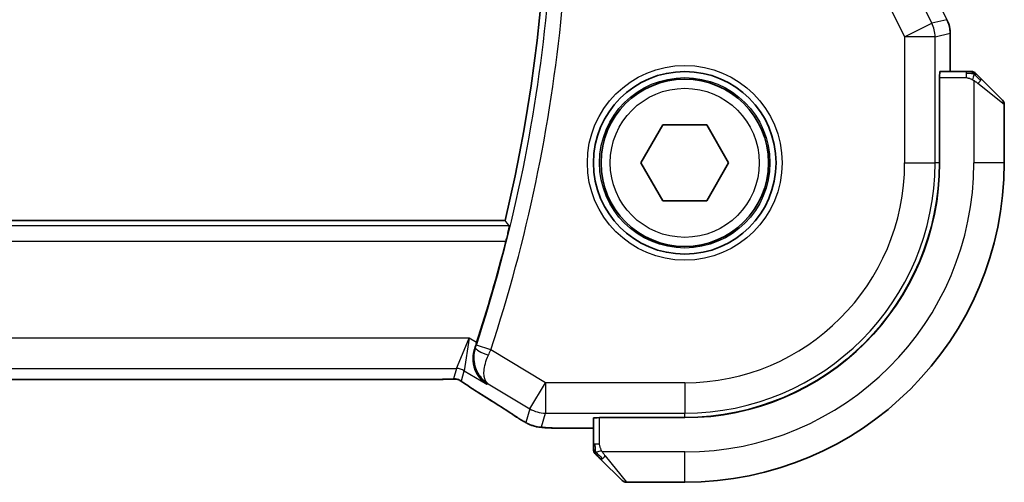
# Model space of a CAD drawing. Units: millimetres. Extents: x 22 to 2994, y 12 to 574.
# Drawn here: x 963 to 996, y 487 to 503 of the extents above; entities that cross this region are included whole.
import ezdxf

# ---------------------------------------------------------------- set-up
doc = ezdxf.new("R2010")
doc.units = ezdxf.units.MM
doc.header["$LTSCALE"] = 1.5
doc.layers.add('Visible (ISO)', color=7, linetype='Continuous', lineweight=35)
doc.layers.add('Visible Narrow (ISO)', color=7, linetype='Continuous', lineweight=25)

msp = doc.modelspace()

# ---------------------------------------------------------------- linework, layer by layer
at = {"layer": 'Visible (ISO)'}
for p, q in [((993.7301, 502.1526), (993.7301, 502.1526)), ((993.7301, 500.8953), (993.7301, 502.1526)), ((994.2541, 500.8953), (993.3905, 500.8953)), ((993.3744, 497.8953), (993.3744, 500.6953)), ((993.3744, 500.6953), (993.3835, 500.6953)), ((993.3835, 500.5953), (993.3744, 500.5953)), ((993.3835, 497.8953), (993.3835, 500.6953)), ((994.7562, 500.6476), (995.4499, 499.9539)), ((995.5085, 497.8953), (995.5085, 499.8125)), ((983.5651, 497.8953), (984.2868, 499.1453)), ((984.2868, 499.1453), (985.7302, 499.1453)), ((985.7302, 499.1453), (986.4519, 497.8953)), ((984.2868, 496.6453), (983.5651, 497.8953)), ((986.4519, 497.8953), (985.7302, 496.6453)), ((985.7302, 496.6453), (984.2868, 496.6453)), ((979.1034, 495.9953), (895.9136, 495.9953)), ((898.1854, 490.7785), (976.8315, 490.7785)), ((982.0085, 489.5134), (982.0085, 488.6497)), ((982.2085, 489.5295), (985.0085, 489.5295)), ((982.2085, 489.5203), (982.2085, 489.5295)), ((982.2085, 489.5203), (985.0085, 489.5203)), ((982.3085, 489.5295), (982.3085, 489.5203)), ((981.1983, 489.1738), (982.0085, 489.1738)), ((982.9499, 487.4539), (982.2562, 488.1476)), ((983.0913, 487.3953), (985.0085, 487.3953))]:
    msp.add_line(p, q, dxfattribs=at)
for radius in [3, 2.75]:
    msp.add_circle((985.0085, 497.8953), radius, dxfattribs=at)
for centre, radius, start, end in [((929.4147, 507.8953), 51.0938, 346.53183, 13.46817), ((994.4257, 500.6953), 0.2, 67.5, 90), ((994.4257, 500.6953), 0.2, 45, 67.42191), ((995.3085, 499.8125), 0.2, 0, 45), ((985.0085, 497.8953), 8.3659, 270, 0), ((985.0085, 497.8953), 8.375, 270, 0), ((985.0085, 497.8953), 10.5, 270, 0), ((929.4147, 507.8953), 51.2858, 341.92732, 345.80678), ((982.2085, 488.4782), 0.2, 180, 202.5), ((982.2085, 488.4782), 0.2, 202.5, 225), ((983.0913, 487.5953), 0.2, 225, 270)]:
    msp.add_arc(centre, radius, start, end, dxfattribs=at)
for centre, major_axis, ratio, start_param, end_param in [((993.3905, 500.6953), (0, -0.2), 0.0349208, 3.1415927, 4.712389), ((978.6469, 491.0281), (-0.4264, -0.6769), 0.5272512, 0.000074, 0.0012378), ((982.2085, 489.5134), (-0.2, 0), 0.0349208, 4.712389, 6.2831853)]:
    msp.add_ellipse(centre, major_axis=major_axis, ratio=ratio, start_param=start_param, end_param=end_param, dxfattribs=at)
for points, knots in [([(993.6245, 502.5997), (993.6721, 502.5046), (993.7045, 502.4005), (993.7266, 502.248), (993.73, 502.2003), (993.73, 502.1526)], [0, 0, 0, 0, 0.03190994, 0.03190994, 0.046206551, 0.046206551, 0.046206551, 0.046206551]), ([(994.3808, 500.8953), (994.375, 500.8953), (994.3687, 500.8953), (994.3619, 500.8953), (994.3553, 500.8953), (994.3483, 500.8953), (994.341, 500.8953), (994.3338, 500.8953), (994.3265, 500.8953), (994.3191, 500.8953), (994.3117, 500.8953), (994.3044, 500.8953), (994.297, 500.8953), (994.2953, 500.8953), (994.2937, 500.8953), (994.2921, 500.8953), (994.2864, 500.8953), (994.2806, 500.8953), (994.275, 500.8953), (994.2679, 500.8953), (994.2609, 500.8953), (994.2541, 500.8953)], [0.5, 0.5, 0.5, 0.5, 0.58502424, 0.58502424, 0.58502424, 0.66947181, 0.66947181, 0.66947181, 0.75324782, 0.75324782, 0.75324782, 0.83626522, 0.83626522, 0.83626522, 0.85443497, 0.85443497, 0.85443497, 0.91835525, 0.91835525, 0.91835525, 1, 1, 1, 1]), ([(994.4257, 500.8953), (994.4257, 500.8953), (994.4256, 500.8953), (994.4254, 500.8953), (994.4252, 500.8953), (994.4247, 500.8953), (994.4239, 500.8953), (994.4231, 500.8953), (994.422, 500.8953), (994.4204, 500.8953), (994.4188, 500.8953), (994.4168, 500.8953), (994.4144, 500.8953), (994.412, 500.8953), (994.4091, 500.8953), (994.4058, 500.8953), (994.4025, 500.8953), (994.3987, 500.8953), (994.3946, 500.8953), (994.3903, 500.8953), (994.3857, 500.8953), (994.3808, 500.8953)], [0, 0, 0, 0, 0.07187067, 0.07187067, 0.07187067, 0.14250295, 0.14250295, 0.14250295, 0.21256871, 0.21256871, 0.21256871, 0.28268769, 0.28268769, 0.28268769, 0.35348445, 0.35348445, 0.35348445, 0.42564648, 0.42564648, 0.42564648, 0.5, 0.5, 0.5, 0.5]), ([(994.6206, 500.7832), (994.615, 500.7888), (994.6096, 500.7942), (994.6046, 500.7992), (994.5996, 500.8042), (994.595, 500.8088), (994.5909, 500.8129), (994.5869, 500.817), (994.5833, 500.8206), (994.5803, 500.8235), (994.5773, 500.8265), (994.5749, 500.8289), (994.5731, 500.8307), (994.5714, 500.8324), (994.5702, 500.8336), (994.5693, 500.8345), (994.5682, 500.8356), (994.5676, 500.8362), (994.5673, 500.8365), (994.5671, 500.8368), (994.5671, 500.8368), (994.5671, 500.8368)], [0.5, 0.5, 0.5, 0.5, 0.57172447, 0.57172447, 0.57172447, 0.6426242, 0.6426242, 0.6426242, 0.71336021, 0.71336021, 0.71336021, 0.78457822, 0.78457822, 0.78457822, 0.85049403, 0.85049403, 0.85049403, 0.92879556, 0.92879556, 0.92879556, 1, 1, 1, 1]), ([(994.7562, 500.6476), (994.7506, 500.6533), (994.7449, 500.6589), (994.7389, 500.6649), (994.733, 500.6709), (994.7267, 500.6771), (994.7202, 500.6837), (994.7136, 500.6902), (994.7068, 500.6971), (994.6998, 500.704), (994.6928, 500.711), (994.6857, 500.7182), (994.6786, 500.7252), (994.6716, 500.7323), (994.6646, 500.7392), (994.6579, 500.746), (994.6511, 500.7527), (994.6447, 500.7592), (994.6385, 500.7654), (994.6322, 500.7716), (994.6263, 500.7775), (994.6206, 500.7832)], [0, 0, 0, 0, 0.071275, 0.071275, 0.071275, 0.14246065, 0.14246065, 0.14246065, 0.21364074, 0.21364074, 0.21364074, 0.28489899, 0.28489899, 0.28489899, 0.35632005, 0.35632005, 0.35632005, 0.42799051, 0.42799051, 0.42799051, 0.5, 0.5, 0.5, 0.5]), ([(979.2414, 495.8201), (979.243, 495.8181), (979.2421, 495.8049), (979.2341, 495.7545), (979.2266, 495.7155), (979.2077, 495.6258), (979.195, 495.5688), (979.1664, 495.4466), (979.1505, 495.3814), (979.135, 495.3204)], [-0.304886752, -0.304886752, -0.304886752, -0.304886752, -0.287296119, -0.287296119, -0.268376605, -0.268376605, -0.249121535, -0.249121535, -0.230307526, -0.230307526, -0.230307526, -0.230307526]), ([(978.5052, 490.6189), (978.5043, 490.6195), (978.5034, 490.62), (978.4223, 490.6733), (978.3485, 490.7397), (978.2215, 490.8951), (978.167, 490.9854), (978.0727, 491.2235), (978.0541, 491.3598), (978.0564, 491.534), (978.0609, 491.5876), (978.0787, 491.6958), (978.092, 491.7502), (978.1102, 491.8042)], [-0.13543357, -0.13543357, -0.13543357, -0.13543357, -0.13510576, -0.13510576, -0.10521645, -0.10521645, -0.07546463, -0.07546463, -0.03476994, -0.03476994, -0.0173722, -0.0173722, 0, 0, 0, 0]), ([(977.2662, 490.7836), (977.2216, 490.7821), (977.1692, 490.7809), (977.0613, 490.7793), (977.0046, 490.7788), (976.9094, 490.7785), (976.8704, 490.7785), (976.8315, 490.7785)], [0.000007286, 0.000007286, 0.000007286, 0.000007286, 0.018114795, 0.018114795, 0.035088852, 0.035088852, 0.046758065, 0.046758065, 0.046758065, 0.046758065]), ([(977.5444, 490.777), (977.5396, 490.7783), (977.5347, 490.7796), (977.5253, 490.7817), (977.5207, 490.7827), (977.5099, 490.7847), (977.5038, 490.7857), (977.4906, 490.7875), (977.4837, 490.7882), (977.4725, 490.789), (977.4675, 490.7892), (977.4493, 490.7897), (977.4323, 490.7898), (977.3921, 490.789), (977.3683, 490.7877), (977.3207, 490.7855), (977.2947, 490.7845), (977.2662, 490.7836)], [0, 0, 0, 0, 0.001497274, 0.001497274, 0.003010553, 0.003010553, 0.005236008, 0.005236008, 0.008341496, 0.008341496, 0.011636528, 0.011636528, 0.019309882, 0.019309882, 0.02895667, 0.02895667, 0.040382957, 0.040382957, 0.040382957, 0.040382957]), ([(977.8029, 490.6217), (977.7577, 490.6522), (977.7149, 490.6827), (977.6519, 490.725), (977.6325, 490.7373), (977.6099, 490.7505), (977.6037, 490.754), (977.587, 490.7617), (977.5806, 490.7645), (977.5694, 490.7688), (977.5653, 490.7703), (977.556, 490.7735), (977.5505, 490.7753), (977.5444, 490.777)], [0, 0, 0, 0, 0.029222632, 0.029222632, 0.043920234, 0.043920234, 0.051126483, 0.051126483, 0.054920308, 0.054920308, 0.056896685, 0.056896685, 0.058966408, 0.058966408, 0.058966408, 0.058966408]), ([(978.2206, 490.3511), (978.1384, 490.4029), (978.0558, 490.4553), (977.9149, 490.5466), (977.8559, 490.5858), (977.8029, 490.6217)], [0, 0, 0, 0, 0.034411934, 0.034411934, 0.069030047, 0.069030047, 0.069030047, 0.069030047]), ([(979.6998, 489.4076), (979.6762, 489.4214), (979.6513, 489.4362), (979.6047, 489.4643), (979.5823, 489.4781), (979.5446, 489.5018), (979.5283, 489.5122), (979.5036, 489.5284), (979.494, 489.5347), (979.4849, 489.5407)], [0, 0, 0, 0, 0.008466019, 0.008466019, 0.016403269, 0.016403269, 0.023333416, 0.023333416, 0.028489603, 0.028489603, 0.028489603, 0.028489603]), ([(980.0363, 489.2504), (980.0053, 489.2596), (979.9708, 489.2711), (979.9169, 489.293), (979.8993, 489.3006), (979.8695, 489.3143), (979.8563, 489.3208), (979.8354, 489.3316), (979.8275, 489.3357), (979.8126, 489.3438), (979.8053, 489.3477), (979.7764, 489.3636), (979.7547, 489.3759), (979.7213, 489.395), (979.7106, 489.4012), (979.6998, 489.4076)], [0, 0, 0, 0, 0.01315628, 0.01315628, 0.018640974, 0.018640974, 0.023007319, 0.023007319, 0.025794906, 0.025794906, 0.028645872, 0.028645872, 0.037199176, 0.037199176, 0.041097455, 0.041097455, 0.041097455, 0.041097455]), ([(980.4735, 489.1868), (980.3917, 489.1914), (980.3271, 489.1968), (980.2323, 489.2072), (980.1978, 489.2122), (980.151, 489.2214), (980.1362, 489.2244), (980.0919, 489.2346), (980.064, 489.2419), (980.0363, 489.2504)], [0, 0, 0, 0, 0.041917418, 0.041917418, 0.06355073, 0.06355073, 0.074381178, 0.074381178, 0.08582673, 0.08582673, 0.08582673, 0.08582673]), ([(981.1983, 489.1738), (981.0766, 489.1738), (980.9505, 489.1739), (980.7812, 489.1762), (980.7289, 489.1772), (980.6116, 489.1804), (980.5505, 489.1828), (980.49, 489.1859), (980.4816, 489.1864), (980.4735, 489.1868)], [0, 0, 0, 0, 0.036497779, 0.036497779, 0.053841215, 0.053841215, 0.079384738, 0.079384738, 0.083593909, 0.083593909, 0.083593909, 0.083593909]), ([(982.0085, 488.6497), (982.0085, 488.6417), (982.0085, 488.6335), (982.0085, 488.6248), (982.0085, 488.6163), (982.0085, 488.6074), (982.0085, 488.5984), (982.0085, 488.5893), (982.0085, 488.5802), (982.0085, 488.5714), (982.0085, 488.5624), (982.0085, 488.5538), (982.0085, 488.5459), (982.0085, 488.5377), (982.0085, 488.5302), (982.0085, 488.5234)], [0, 0, 0, 0, 0.10026775, 0.10026775, 0.10026775, 0.19847065, 0.19847065, 0.19847065, 0.29651622, 0.29651622, 0.29651622, 0.39628078, 0.39628078, 0.39628078, 0.5, 0.5, 0.5, 0.5]), ([(982.0085, 488.5234), (982.0085, 488.5119), (982.0085, 488.5021), (982.0085, 488.4948), (982.0085, 488.4877), (982.0085, 488.4831), (982.0085, 488.4807), (982.0085, 488.4804), (982.0085, 488.4802), (982.0085, 488.4799), (982.0085, 488.4783), (982.0085, 488.4782), (982.0085, 488.4782)], [0.5, 0.5, 0.5, 0.5, 0.6699894, 0.6699894, 0.6699894, 0.83656608, 0.83656608, 0.83656608, 0.85622576, 0.85622576, 0.85622576, 1, 1, 1, 1]), ([(982.0671, 488.3368), (982.0671, 488.3367), (982.0672, 488.3367), (982.0701, 488.3338), (982.0729, 488.331), (982.0785, 488.3254), (982.0868, 488.317), (982.0957, 488.3082), (982.1076, 488.2962), (982.1202, 488.2837)], [0, 0, 0, 0, 0.16464555, 0.16464555, 0.16464555, 0.3268563, 0.3268563, 0.3268563, 0.5, 0.5, 0.5, 0.5]), ([(982.1202, 488.2837), (982.1281, 488.2757), (982.1368, 488.267), (982.1461, 488.2577), (982.1552, 488.2486), (982.1649, 488.239), (982.175, 488.2288), (982.1846, 488.2193), (982.1942, 488.2096), (982.2036, 488.2003), (982.2131, 488.1908), (982.2223, 488.1816), (982.2311, 488.1727), (982.2399, 488.1639), (982.2483, 488.1555), (982.2562, 488.1476)], [0.5, 0.5, 0.5, 0.5, 0.60524772, 0.60524772, 0.60524772, 0.707891, 0.707891, 0.707891, 0.80414857, 0.80414857, 0.80414857, 0.90207429, 0.90207429, 0.90207429, 1, 1, 1, 1])]:
    msp.add_open_spline(points, degree=3, knots=knots, dxfattribs=at)
for points, degree in [([(979.2414, 495.8201), (979.1724, 495.9079), (979.1034, 495.9953)], 2), ([(978.1102, 491.8042), (978.1307, 491.8649), (978.151, 491.9261), (978.1703, 491.9853)], 3), ([(979.4855, 489.5403), (979.1289, 489.7744), (978.6946, 490.0527), (978.221, 490.3509)], 3), ([(980.4735, 489.1868), (980.4849, 489.1862), (980.4966, 489.1861), (980.5086, 489.1867)], 3)]:
    msp.add_open_spline(points, degree=degree, dxfattribs=at)
at = {"layer": 'Visible Narrow (ISO)'}
for p, q in [((993.2549, 503.3378), (993.6241, 502.5995)), ((991.813, 502.8776), (992.2341, 502.0355)), ((993.128, 502.4824), (992.9483, 502.8417)), ((992.2341, 502.0355), (993.128, 502.4824)), ((993.6241, 502.5995), (993.128, 502.4824)), ((993.6245, 502.5998), (993.6241, 502.5995)), ((993.2335, 502.0355), (993.7296, 502.1526)), ((993.7296, 502.1526), (993.7301, 502.1526)), ((993.7296, 502.1526), (993.7296, 500.8953)), ((993.2335, 502.0355), (992.2341, 502.0355)), ((992.2341, 502.0355), (992.2341, 497.8953)), ((993.2335, 497.8953), (993.2335, 502.0355)), ((994.2541, 500.8953), (994.2541, 500.8368)), ((994.2541, 500.8368), (994.2541, 500.6953)), ((993.3835, 500.6953), (994.2541, 500.6953)), ((994.5085, 500.6013), (994.5085, 497.8953)), ((995.5085, 499.8125), (994.6414, 500.5062)), ((993.3744, 500.3953), (993.3835, 500.3953)), ((992.2341, 497.8953), (993.2335, 497.8953)), ((993.3744, 497.8953), (993.2335, 497.8953)), ((995.5085, 497.8953), (994.5085, 497.8953)), ((979.2414, 495.8201), (895.7756, 495.8201)), ((895.882, 495.3204), (979.135, 495.3204)), ((977.9211, 492.1348), (897.0959, 492.1348)), ((977.5058, 491.1355), (977.9211, 492.1348)), ((977.9211, 492.1348), (977.7629, 491.0642)), ((978.1703, 491.9853), (977.9211, 492.1348)), ((978.1102, 491.8042), (978.1109, 491.8044)), ((978.1322, 491.8121), (978.1109, 491.8044)), ((978.6368, 491.7461), (978.162, 491.9019)), ((980.4307, 490.6698), (978.6368, 491.7461)), ((897.5112, 491.1355), (977.5058, 491.1355)), ((977.5058, 491.1355), (977.4123, 490.7978)), ((976.8315, 490.779), (898.1854, 490.779)), ((976.8315, 490.779), (976.8315, 490.7785)), ((977.6694, 490.7266), (977.7629, 491.0642)), ((977.7629, 491.0642), (978.5052, 490.6189)), ((978.5052, 490.6189), (978.5471, 490.6345)), ((978.5471, 490.6345), (979.9166, 489.8128)), ((979.9166, 489.8128), (980.4307, 490.6698)), ((980.4307, 490.6698), (980.4307, 489.6704)), ((985.0085, 490.6698), (980.4307, 490.6698)), ((985.0085, 490.6698), (985.0085, 489.6704)), ((979.9166, 489.8128), (979.7915, 489.3612)), ((980.3056, 489.2187), (980.4307, 489.6704)), ((980.4307, 489.6704), (985.0085, 489.6704)), ((982.2085, 488.6497), (982.2085, 489.5203)), ((982.5085, 489.5203), (982.5085, 489.5295)), ((985.0085, 489.5295), (985.0085, 489.6704)), ((981.1983, 489.1738), (981.1983, 489.1743)), ((982.0085, 489.1743), (981.1983, 489.1743)), ((982.0671, 488.6497), (982.0085, 488.6497)), ((982.2085, 488.6497), (982.0671, 488.6497)), ((985.0085, 488.3953), (982.3025, 488.3953)), ((982.3976, 488.2625), (983.0913, 487.3953)), ((985.0085, 487.3953), (985.0085, 488.3953))]:
    msp.add_line(p, q, dxfattribs=at)
for radius in [3.2, 2.8, 2.45]:
    msp.add_circle((985.0085, 497.8953), radius, dxfattribs=at)
for centre, radius, start, end in [((929.4147, 507.8953), 51.3039, 341.8359, 354.44154), ((929.4147, 507.8953), 51.8036, 341.8359, 354.44154), ((985.0085, 497.8953), 7.2256, 270, 0), ((985.0085, 497.8953), 8.225, 270, 0), ((985.0085, 497.8953), 9.5, 270, 0)]:
    msp.add_arc(centre, radius, start, end, dxfattribs=at)
for centre, major_axis, ratio, start_param, end_param in [((992.2341, 502.0355), (0.2298, -0.9732), 0.9993569, 1.3391163, 1.8024763), ((992.73, 502.1525), (0.2298, -0.9732), 0.9996142, 1.3391163, 1.8024763), ((994.6148, 500.5062), (-0.1414, -0.1414), 0.0943696, 1.6648873, 2.40324), ((994.6148, 500.5062), (0.1414, 0.1414), 0.0943696, 5.5448326, 6.2831853), ((978.6067, 491.6555), (-0.4738, 0.1598), 0.1823677, 0.0355022, 1.5309785), ((978.1402, 491.909), (-0.1602, -0.4882), 0.0447248, 1.385638, 1.5708426), ((978.6158, 491.7557), (0.4195, 0.9213), 0.0228514, 4.5258952, 4.7123619), ((977.5058, 490.6358), (0.4819, -0.1335), 0.9993441, 1.3007553, 1.8408373), ((977.4123, 490.2981), (0.4819, -0.1335), 0.9993441, 1.5707963, 1.8408373), ((977.4123, 490.2981), (0.4819, -0.1335), 0.9993441, 1.3007553, 1.5707963), ((978.6469, 491.0281), (-0.4264, -0.6769), 0.5272512, 0.0012377, 0.0410838), ((974.8057, 492.21), (5.7991, -3.4837), 0.0299346, 0.6420089, 0.9560262), ((980.4307, 490.6698), (0.9637, -0.2669), 0.9993441, 4.442348, 4.98243), ((979.9239, 490.2094), (-0.4391, -0.6687), 0.757688, 0.0012032, 0.0535018), ((980.3056, 490.2181), (0.9637, -0.2669), 0.9993441, 4.442348, 4.712389), ((980.3056, 490.2181), (0.9637, -0.2669), 0.9993441, 4.712389, 4.98243), ((982.3976, 488.2891), (-0.1414, -0.1414), 0.0943696, 0.7383527, 1.4767054), ((982.3976, 488.2891), (-0.1414, -0.1414), 0.0943696, 0, 0.7383527)]:
    msp.add_ellipse(centre, major_axis=major_axis, ratio=ratio, start_param=start_param, end_param=end_param, dxfattribs=at)
for points in [[(994.5097, 500.8209), (994.502, 500.8215), (994.4856, 500.8227), (994.4563, 500.8245), (994.4197, 500.8268), (994.3717, 500.8298), (994.3127, 500.834), (994.2744, 500.8368), (994.2541, 500.8368)], [(994.5097, 500.8209), (994.4955, 500.8347), (994.47, 500.8583), (994.4235, 500.8876), (994.3941, 500.8953), (994.3808, 500.8953)], [(994.5097, 500.8209), (994.5085, 500.8083), (994.5043, 500.7803), (994.4901, 500.7086), (994.4705, 500.6527), (994.4604, 500.628)], [(994.5097, 500.8209), (994.5103, 500.8263), (994.511, 500.8364), (994.5108, 500.8496), (994.5096, 500.8612), (994.5073, 500.8708), (994.5044, 500.8776), (994.5023, 500.8804), (994.5022, 500.8802), (994.5022, 500.8801)], [(994.5097, 500.8209), (994.5252, 500.8197), (994.5521, 500.817), (994.5899, 500.806), (994.6117, 500.7921), (994.6206, 500.7832)], [(994.5097, 500.8209), (994.5158, 500.815), (994.5285, 500.8024), (994.55, 500.7805), (994.5752, 500.7534), (994.6067, 500.7202), (994.6461, 500.6805), (994.6888, 500.6389), (994.7148, 500.6147), (994.7284, 500.6018)], [(977.2662, 490.7836), (977.2623, 490.7834), (977.2582, 490.7835), (977.2541, 490.7839)], [(977.5444, 490.777), (977.5448, 490.7769), (977.5452, 490.778), (977.5457, 490.7796)], [(977.8029, 490.6217), (977.8108, 490.6164), (977.819, 490.6113), (977.8276, 490.6066)], [(979.6998, 489.4076), (979.6974, 489.409), (979.6952, 489.4105), (979.6933, 489.4122)], [(980.0363, 489.2504), (980.0373, 489.2501), (980.0381, 489.2522), (980.0389, 489.255)], [(982.0828, 488.3944), (982.0689, 488.4087), (982.0455, 488.4342), (982.0163, 488.4807), (982.0085, 488.5101), (982.0085, 488.5234)], [(982.0828, 488.3944), (982.082, 488.4036), (982.0808, 488.4235), (982.0784, 488.4604), (982.0754, 488.5103), (982.0708, 488.5794), (982.0671, 488.6254), (982.0671, 488.6497)], [(982.0828, 488.3944), (982.0701, 488.3932), (982.0491, 488.3924), (982.025, 488.3987), (982.0242, 488.4005), (982.0237, 488.4017)], [(982.0828, 488.3944), (982.0954, 488.3955), (982.1237, 488.3994), (982.1953, 488.4137), (982.2511, 488.4333), (982.2759, 488.4434)], [(982.0828, 488.3944), (982.0911, 488.3858), (982.1091, 488.3677), (982.1437, 488.3349), (982.1899, 488.2913), (982.2489, 488.232), (982.284, 488.1945), (982.302, 488.1755)], [(982.0828, 488.3944), (982.084, 488.3789), (982.0866, 488.3519), (982.0975, 488.3144), (982.1112, 488.2926), (982.1202, 488.2837)]]:
    msp.add_open_spline(points, degree=3, dxfattribs=at)
for points, knots in [([(994.2541, 500.6953), (994.261, 500.6953), (994.2739, 500.6943), (994.2903, 500.6911), (994.3009, 500.6891), (994.313, 500.6864), (994.3258, 500.6831), (994.3371, 500.6802), (994.3489, 500.6769), (994.3608, 500.6729), (994.3722, 500.6691), (994.3837, 500.6647), (994.3949, 500.6599), (994.4063, 500.655), (994.4174, 500.6497), (994.4279, 500.6445), (994.4395, 500.6388), (994.4504, 500.6332), (994.4604, 500.628)], [0, 0, 0, 0, 0.19035453, 0.19035453, 0.19035453, 0.31386322, 0.31386322, 0.31386322, 0.42140608, 0.42140608, 0.42140608, 0.52396797, 0.52396797, 0.52396797, 0.62813475, 0.62813475, 0.62813475, 0.74172688, 0.74172688, 0.74172688, 0.74172688]), ([(994.4604, 500.628), (994.4708, 500.6226), (994.4802, 500.6176), (994.488, 500.6133), (994.4972, 500.6082), (994.5042, 500.604), (994.5085, 500.6013)], [0.74172688, 0.74172688, 0.74172688, 0.74172688, 0.86054632, 0.86054632, 0.86054632, 1, 1, 1, 1]), ([(994.5085, 500.6013), (994.5098, 500.6005), (994.512, 500.5991), (994.5148, 500.5973), (994.521, 500.5934), (994.5301, 500.5872), (994.5408, 500.5799), (994.5487, 500.5744), (994.5575, 500.5684), (994.5665, 500.5621), (994.575, 500.5562), (994.5836, 500.5499), (994.5918, 500.5439), (994.6008, 500.5372), (994.6093, 500.5308), (994.6167, 500.5252), (994.6289, 500.516), (994.6381, 500.5088), (994.6414, 500.5062)], [0.00000014, 0.00000014, 0.00000014, 0.00000014, 0.09424462, 0.09424462, 0.09424462, 0.29608497, 0.29608497, 0.29608497, 0.44613462, 0.44613462, 0.44613462, 0.58843853, 0.58843853, 0.58843853, 0.74422937, 0.74422937, 0.74422937, 1, 1, 1, 1]), ([(978.1322, 491.8121), (978.0638, 491.6069), (978.0704, 491.2962), (978.2404, 490.8965), (978.4104, 490.7213), (978.5438, 490.6365), (978.5455, 490.6355), (978.5471, 490.6345)], [-0.082727555, -0.082727555, -0.082727555, -0.082727555, -0.049636533, -0.033091022, 0, 0, 0.00041377, 0.00041377, 0.00041377, 0.00041377]), ([(978.5471, 490.6345), (978.5463, 490.635), (978.5456, 490.6356), (978.4822, 490.6815), (978.4168, 490.7986), (978.4027, 491.1119), (978.4695, 491.3819), (978.5587, 491.5755)], [-0.00041377, -0.00041377, -0.00041377, -0.00041377, 0, 0, 0.033091022, 0.049636533, 0.082727555, 0.082727555, 0.082727555, 0.082727555]), ([(977.2541, 490.7839), (977.2373, 490.7833), (977.2192, 490.7828), (977.1998, 490.7824), (977.1922, 490.7822), (977.1846, 490.782), (977.1767, 490.7818), (977.1491, 490.7813), (977.1197, 490.7808), (977.0901, 490.7804), (977.0605, 490.78), (977.0308, 490.7797), (977.0011, 490.7795), (976.9714, 490.7793), (976.9416, 490.7791), (976.9132, 490.7791), (976.8848, 490.779), (976.8577, 490.779), (976.8315, 490.779)], [0.5, 0.5, 0.5, 0.5, 0.57278907, 0.57278907, 0.57278907, 0.60104672, 0.60104672, 0.60104672, 0.70082692, 0.70082692, 0.70082692, 0.80056262, 0.80056262, 0.80056262, 0.90027869, 0.90027869, 0.90027869, 1, 1, 1, 1]), ([(977.4123, 490.7978), (977.4121, 490.7969), (977.4117, 490.796), (977.4094, 490.795), (977.4071, 490.794), (977.4029, 490.793), (977.396, 490.792), (977.3891, 490.791), (977.3796, 490.7901), (977.3668, 490.7891), (977.3539, 490.7882), (977.3378, 490.7872), (977.319, 490.7864), (977.2997, 490.7855), (977.2777, 490.7846), (977.2541, 490.7839)], [0, 0, 0, 0, 0.09956498, 0.09956498, 0.09956498, 0.19838025, 0.19838025, 0.19838025, 0.29739333, 0.29739333, 0.29739333, 0.39757117, 0.39757117, 0.39757117, 0.5, 0.5, 0.5, 0.5]), ([(977.8276, 490.6066), (977.8022, 490.6236), (977.7801, 490.6388), (977.7608, 490.6523), (977.7418, 490.6655), (977.7256, 490.6772), (977.7125, 490.687), (977.6993, 490.6968), (977.6893, 490.7046), (977.6827, 490.7102), (977.6805, 490.7121), (977.6787, 490.7137), (977.6771, 490.7151), (977.6741, 490.7181), (977.6721, 490.7202), (977.671, 490.7219), (977.6693, 490.7243), (977.6691, 490.7257), (977.6694, 490.7266)], [0.5, 0.5, 0.5, 0.5, 0.60064191, 0.60064191, 0.60064191, 0.69981713, 0.69981713, 0.69981713, 0.79973515, 0.79973515, 0.79973515, 0.83278211, 0.83278211, 0.83278211, 0.90060184, 0.90060184, 0.90060184, 1, 1, 1, 1]), ([(978.2356, 490.3425), (978.2164, 490.3546), (978.196, 490.3674), (978.1708, 490.3834), (978.1457, 490.3993), (978.1157, 490.4184), (978.0859, 490.4375), (978.0561, 490.4565), (978.0264, 490.4755), (977.9973, 490.4944), (977.9689, 490.5128), (977.9411, 490.5311), (977.9129, 490.5497), (977.8827, 490.5696), (977.854, 490.5888), (977.8276, 490.6066)], [0, 0, 0, 0, 0.09971266, 0.09971266, 0.09971266, 0.19952218, 0.19952218, 0.19952218, 0.29913595, 0.29913595, 0.29913595, 0.39615943, 0.39615943, 0.39615943, 0.5, 0.5, 0.5, 0.5]), ([(979.6933, 489.4122), (979.6827, 489.4184), (979.6715, 489.4249), (979.6598, 489.432), (979.6479, 489.439), (979.6359, 489.4462), (979.6244, 489.4532), (979.6131, 489.46), (979.6022, 489.4667), (979.5918, 489.4731), (979.5815, 489.4795), (979.5716, 489.4857), (979.5625, 489.4915), (979.5533, 489.4973), (979.5448, 489.5028), (979.5366, 489.5081), (979.5285, 489.5134), (979.5206, 489.5186), (979.5126, 489.5239)], [0.5, 0.5, 0.5, 0.5, 0.58390985, 0.58390985, 0.58390985, 0.66865224, 0.66865224, 0.66865224, 0.75147639, 0.75147639, 0.75147639, 0.83431759, 0.83431759, 0.83431759, 0.91716305, 0.91716305, 0.91716305, 1, 1, 1, 1]), ([(979.7915, 489.3612), (979.7913, 489.3607), (979.7912, 489.3602), (979.7902, 489.3602), (979.7893, 489.3602), (979.7875, 489.3607), (979.7846, 489.3619), (979.7816, 489.3632), (979.7774, 489.3652), (979.7719, 489.368), (979.7663, 489.371), (979.7594, 489.3747), (979.7516, 489.3789), (979.7436, 489.3834), (979.7347, 489.3884), (979.7257, 489.3935), (979.7157, 489.3992), (979.7049, 489.4054), (979.6933, 489.4122)], [0, 0, 0, 0, 0.08156834, 0.08156834, 0.08156834, 0.16060663, 0.16060663, 0.16060663, 0.23964357, 0.23964357, 0.23964357, 0.32120739, 0.32120739, 0.32120739, 0.40618249, 0.40618249, 0.40618249, 0.5, 0.5, 0.5, 0.5]), ([(980.5086, 489.1867), (980.4808, 489.1883), (980.4556, 489.19), (980.4334, 489.1918), (980.4112, 489.1936), (980.3919, 489.1954), (980.3758, 489.1973), (980.3597, 489.1992), (980.3466, 489.2011), (980.3364, 489.203), (980.3263, 489.2049), (980.3191, 489.2068), (980.3142, 489.2086), (980.3101, 489.2102), (980.3077, 489.2117), (980.3064, 489.2131), (980.3062, 489.2134), (980.306, 489.2137), (980.3059, 489.2139), (980.3048, 489.2156), (980.3052, 489.2172), (980.3056, 489.2187)], [0.5, 0.5, 0.5, 0.5, 0.58361053, 0.58361053, 0.58361053, 0.66696028, 0.66696028, 0.66696028, 0.75017054, 0.75017054, 0.75017054, 0.83336055, 0.83336055, 0.83336055, 0.90397039, 0.90397039, 0.90397039, 0.91664706, 0.91664706, 0.91664706, 1, 1, 1, 1]), ([(981.1983, 489.1743), (981.1548, 489.1743), (981.1114, 489.1743), (981.0686, 489.1744), (981.0258, 489.1745), (980.9835, 489.1746), (980.9419, 489.175), (980.9002, 489.1753), (980.8592, 489.1758), (980.8195, 489.1764), (980.7798, 489.1771), (980.7413, 489.1779), (980.7046, 489.1789), (980.6678, 489.1799), (980.6327, 489.1811), (980.5999, 489.1824), (980.5875, 489.1829), (980.5755, 489.1834), (980.5637, 489.1839), (980.5443, 489.1848), (980.5259, 489.1858), (980.5086, 489.1867)], [0, 0, 0, 0, 0.08330973, 0.08330973, 0.08330973, 0.16661905, 0.16661905, 0.16661905, 0.24992832, 0.24992832, 0.24992832, 0.33323789, 0.33323789, 0.33323789, 0.41654811, 0.41654811, 0.41654811, 0.44795272, 0.44795272, 0.44795272, 0.5, 0.5, 0.5, 0.5]), ([(982.2759, 488.4434), (982.2697, 488.4553), (982.2629, 488.4685), (982.2561, 488.4825), (982.2499, 488.4953), (982.2437, 488.5087), (982.2384, 488.5224), (982.2329, 488.5363), (982.2284, 488.5504), (982.2245, 488.5639), (982.2202, 488.5791), (982.2169, 488.5936), (982.2142, 488.6064), (982.21, 488.6262), (982.2085, 488.6418), (982.2085, 488.6497)], [0.25827312, 0.25827312, 0.25827312, 0.25827312, 0.39314391, 0.39314391, 0.39314391, 0.51690147, 0.51690147, 0.51690147, 0.64201572, 0.64201572, 0.64201572, 0.78266988, 0.78266988, 0.78266988, 1, 1, 1, 1]), ([(982.3025, 488.3953), (982.3011, 488.3977), (982.2991, 488.401), (982.2967, 488.405), (982.2913, 488.4142), (982.2841, 488.4277), (982.2759, 488.4434)], [0.00000016, 0.00000016, 0.00000016, 0.00000016, 0.07789573, 0.07789573, 0.07789573, 0.25827312, 0.25827312, 0.25827312, 0.25827312]), ([(982.3976, 488.2625), (982.3943, 488.2666), (982.3839, 488.28), (982.3712, 488.2971), (982.3631, 488.3079), (982.354, 488.3201), (982.3453, 488.3322), (982.3363, 488.3449), (982.3276, 488.3576), (982.3204, 488.3682), (982.3115, 488.3814), (982.3048, 488.3917), (982.3025, 488.3953)], [0, 0, 0, 0, 0.3215828, 0.3215828, 0.3215828, 0.5255123, 0.5255123, 0.5255123, 0.7373622, 0.7373622, 0.7373622, 1, 1, 1, 1])]:
    msp.add_open_spline(points, degree=3, knots=knots, dxfattribs=at)

doc.saveas('drawing.dxf')
